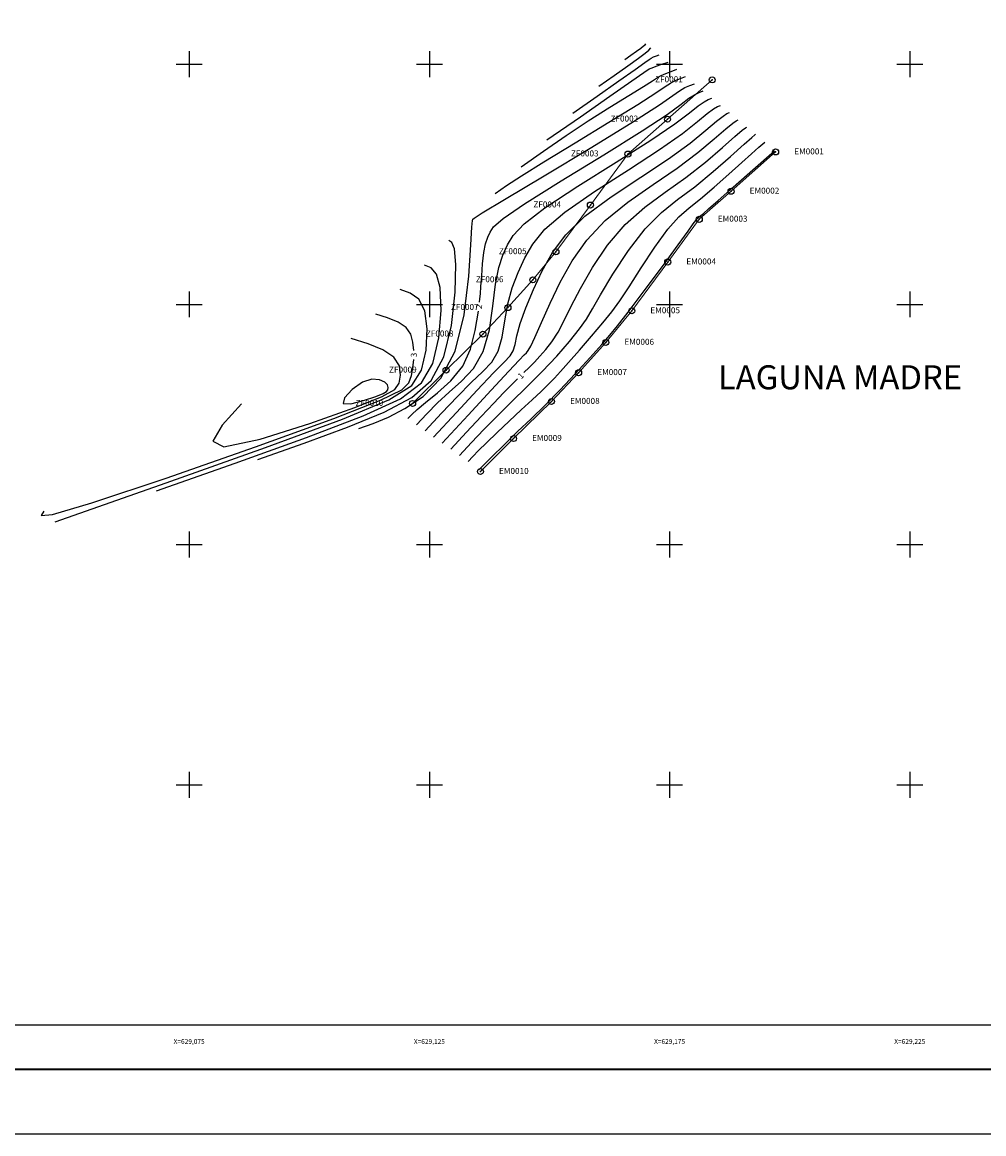
# Model space of a CAD drawing. Units: millimetres. Extents: x 628845 to 629445, y 2720677 to 2721127.
# Drawn here: x 629040 to 629240, y 2720677 to 2720909 of the extents above; entities that cross this region are included whole.
import ezdxf
from ezdxf.enums import TextEntityAlignment as Align

# ---------------------------------------------------------------- set-up
doc = ezdxf.new("R2010")
doc.units = ezdxf.units.MM
doc.header["$MEASUREMENT"] = 0
doc.header["$PDMODE"] = 32
doc.header["$PDSIZE"] = 1.25
doc.layers.get('DefPoints').update_dxf_attribs({"linetype": 'CONTINUOUS'})
for name, color, linetype in [('Carta1', 7, 'CONTINUOUS'), ('CVL_CURV_D', 31, 'CONTINUOUS'), ('CVL_CURV_G', 12, 'CONTINUOUS'), ('CVL_CURV_TX', 7, 'CONTINUOUS'), ('CVL_PUNTO', 7, 'CONTINUOUS'), ('CVL_PUNTO_NUM', 7, 'CONTINUOUS'), ('CVL_RET', 8, 'CONTINUOUS'), ('CVL_RET_TX', 7, 'CONTINUOUS'), ('EMBALSE_MAX', 212, 'CONTINUOUS'), ('MARGEN', 7, 'CONTINUOUS'), ('POINTS_CON', 5, 'CONTINUOUS'), ('SIMBOLOGIA', 7, 'CONTINUOUS'), ('ZONA_FEDERAL', 5, 'CONTINUOUS')]:
    doc.layers.add(name, color=color, linetype=linetype)
doc.styles.add('Romans', font='ROMANS.shx', dxfattribs={"width": 0.85, "height": 1.5})
doc.styles.add('TMODELF', font='tmodelf')

# ---------------------------------------------------------------- blocks, each defined once
blk = doc.blocks.new('ARQ_MARG')
at = {"layer": 'DefPoints'}
blk.add_lwpolyline([(0, 0), (1, 0), (1, 1), (0, 1)], close=True, dxfattribs=at)

msp = doc.modelspace()

# ---------------------------------------------------------------- linework, layer by layer
at = {"layer": 'Carta1'}
msp.add_lwpolyline([(629325, 2721100), (628875, 2721100), (628875, 2720700), (629325, 2720700)], close=True, dxfattribs=at)
msp.add_lwpolyline([(629325, 2721100), (628875, 2721100), (628875, 2720700), (629325, 2720700)], close=True, dxfattribs=at)
at = {"layer": 'CVL_CURV_D', "linetype": 'Continuous', "flags": 128}
for points in [[(629160.27, 2720895.4), (629163.45, 2720897.62), (629166.31, 2720899.63), (629168.54, 2720901.24), (629169.93, 2720902.3), (629170.68, 2720902.95), (629171.11, 2720903.4)], [(629165.66, 2720900.98), (629166.96, 2720901.88), (629168.12, 2720902.7), (629169.03, 2720903.36), (629169.59, 2720903.79), (629169.9, 2720904.05), (629170.07, 2720904.23)], [(629149.48, 2720884.24), (629156.42, 2720889.07), (629162.57, 2720893.36), (629167.16, 2720896.55), (629169.67, 2720898.29), (629170.77, 2720899), (629171.37, 2720899.26), (629172.23, 2720899.57), (629173.38, 2720899.98), (629174.69, 2720900.45)], [(629138.69, 2720873.08), (629141.07, 2720874.72), (629144.2, 2720876.78), (629148.83, 2720879.69), (629155.31, 2720883.64), (629162.38, 2720887.93), (629168.39, 2720891.62), (629172.13, 2720894.01), (629174.08, 2720895.34), (629175.17, 2720896.07), (629176.18, 2720896.6), (629177.24, 2720897.04), (629178.33, 2720897.44)], [(629144.08, 2720878.66), (629148.78, 2720881.92), (629153.46, 2720885.12), (629158.08, 2720888.18), (629162.55, 2720891.02), (629166.51, 2720893.46), (629169.56, 2720895.33), (629171.42, 2720896.52), (629172.47, 2720897.21), (629173.25, 2720897.66), (629174.19, 2720898.08), (629175.31, 2720898.51), (629176.51, 2720898.95)], [(629110.33, 2720824.13), (629113.32, 2720825.21), (629116.47, 2720826.52), (629119.92, 2720828.3), (629123.71, 2720830.84), (629127.39, 2720834.64), (629130.37, 2720840.25), (629132.24, 2720847.83), (629133.21, 2720855.85), (629133.65, 2720862.4), (629133.86, 2720866.06), (629133.97, 2720867.46), (629134.01, 2720867.73), (629134.29, 2720867.95), (629136.02, 2720869.02), (629140.65, 2720871.81), (629148.92, 2720876.77), (629158.78, 2720882.71), (629167.47, 2720888.04), (629172.91, 2720891.54), (629175.69, 2720893.47), (629177.09, 2720894.48), (629178.17, 2720895.12), (629179.18, 2720895.58), (629180.15, 2720895.94)], [(629122.3, 2720824.94), (629124.44, 2720827.23), (629126.67, 2720829.51), (629129.09, 2720831.75), (629131.7, 2720834.02), (629134.21, 2720836.67), (629136.22, 2720840.16), (629137.48, 2720844.69), (629138.21, 2720849.65), (629138.77, 2720854.19), (629139.46, 2720857.67), (629140.3, 2720860.26), (629141.25, 2720862.36), (629142.45, 2720864.36), (629144.71, 2720866.75), (629149.02, 2720870.07), (629155.89, 2720874.58), (629163.89, 2720879.59), (629171.11, 2720884.17), (629176.09, 2720887.56), (629179.12, 2720889.85), (629180.93, 2720891.3), (629182.16, 2720892.16), (629183.06, 2720892.64), (629183.8, 2720892.93)], [(629124.09, 2720823.66), (629127.54, 2720827.38), (629130.82, 2720830.83), (629133.73, 2720833.75), (629136.15, 2720836), (629138.02, 2720837.99), (629139.34, 2720840.25), (629140.15, 2720843.17), (629140.71, 2720846.56), (629141.34, 2720850.09), (629142.26, 2720853.47), (629143.47, 2720856.66), (629144.87, 2720859.67), (629146.53, 2720862.56), (629149.05, 2720865.62), (629153.2, 2720869.2), (629159.37, 2720873.49), (629166.44, 2720878.03), (629172.93, 2720882.23), (629177.69, 2720885.58), (629180.84, 2720888.05), (629182.85, 2720889.71), (629184.15, 2720890.69), (629185, 2720891.18), (629185.62, 2720891.43)], [(629125.89, 2720822.38), (629130.65, 2720827.52), (629134.96, 2720832.15), (629138.38, 2720835.75), (629140.59, 2720837.98), (629141.83, 2720839.31), (629142.46, 2720840.34), (629142.83, 2720841.64), (629143.22, 2720843.47), (629143.9, 2720845.98), (629145.06, 2720849.27), (629146.64, 2720853.06), (629148.49, 2720856.99), (629150.6, 2720860.77), (629153.39, 2720864.49), (629157.38, 2720868.33), (629162.85, 2720872.4), (629168.99, 2720876.48), (629174.76, 2720880.29), (629179.28, 2720883.59), (629182.55, 2720886.24), (629184.77, 2720888.12), (629186.14, 2720889.21), (629186.94, 2720889.71), (629187.44, 2720889.92)], [(629127.68, 2720821.1), (629133.06, 2720826.92), (629137.88, 2720832.12), (629141.56, 2720836.08), (629143.72, 2720838.39), (629144.75, 2720839.46), (629145.2, 2720839.92), (629145.57, 2720840.36), (629146.11, 2720841.28), (629146.98, 2720843.13), (629148.33, 2720846.22), (629150.11, 2720850.22), (629152.25, 2720854.64), (629154.72, 2720859.07), (629157.74, 2720863.37), (629161.57, 2720867.47), (629166.33, 2720871.3), (629171.55, 2720874.92), (629176.58, 2720878.35), (629180.87, 2720881.6), (629184.27, 2720884.43), (629186.69, 2720886.53), (629188.13, 2720887.73), (629188.87, 2720888.24), (629189.27, 2720888.42)], [(629131.27, 2720818.55), (629133.74, 2720821.21), (629136.32, 2720823.93), (629139.09, 2720826.75), (629142.11, 2720829.71), (629145.29, 2720832.8), (629148.47, 2720836), (629151.51, 2720839.24), (629154.19, 2720842.29), (629156.28, 2720844.88), (629157.7, 2720846.93), (629158.93, 2720849.04), (629160.61, 2720852), (629163.21, 2720856.29), (629166.46, 2720861.21), (629169.93, 2720865.73), (629173.3, 2720869.12), (629176.66, 2720871.8), (629180.22, 2720874.48), (629184.06, 2720877.63), (629187.7, 2720880.81), (629190.53, 2720883.35), (629192.12, 2720884.77), (629192.75, 2720885.31), (629192.91, 2720885.41)], [(629133.06, 2720817.27), (629134.05, 2720818.33), (629135.25, 2720819.57), (629136.89, 2720821.19), (629139.09, 2720823.29), (629141.61, 2720825.66), (629144.13, 2720828.01), (629146.36, 2720830.09), (629148.26, 2720831.87), (629149.8, 2720833.36), (629151.05, 2720834.64), (629152.31, 2720836.01), (629153.96, 2720837.88), (629156.22, 2720840.46), (629158.77, 2720843.4), (629161.13, 2720846.18), (629162.99, 2720848.47), (629164.65, 2720850.74), (629166.58, 2720853.64), (629169.09, 2720857.57), (629171.9, 2720861.88), (629174.6, 2720865.65), (629176.9, 2720868.24), (629179.05, 2720870.11), (629181.43, 2720871.99), (629184.3, 2720874.41), (629187.32, 2720877.09), (629190.02, 2720879.52), (629192.05, 2720881.35), (629193.56, 2720882.69), (629194.8, 2720883.79)], [(629135.26, 2720815.52), (629137.93, 2720818.18), (629140.63, 2720820.85), (629143.37, 2720823.51), (629146.18, 2720826.2), (629149.1, 2720829.02), (629152.17, 2720832.12), (629155.37, 2720835.52), (629158.39, 2720838.84), (629160.86, 2720841.61), (629162.59, 2720843.58), (629164.17, 2720845.5), (629166.38, 2720848.37), (629169.71, 2720852.81), (629173.51, 2720857.91), (629176.8, 2720862.38), (629178.86, 2720865.24), (629179.92, 2720866.76), (629180.44, 2720867.47), (629180.81, 2720867.89), (629181.15, 2720868.19), (629181.53, 2720868.49), (629182.07, 2720868.94), (629183.12, 2720869.87), (629185.1, 2720871.62), (629188.26, 2720874.41), (629192.32, 2720877.98), (629196.82, 2720881.95)], [(629089.27, 2720817.67), (629098.94, 2720821.08), (629107.94, 2720824.41), (629115.58, 2720827.56), (629121.34, 2720830.6), (629125.38, 2720834.17), (629128.04, 2720839.04), (629129.61, 2720845.59), (629130.35, 2720852.56), (629130.48, 2720858.29), (629130.22, 2720861.56), (629129.7, 2720862.89), (629129.05, 2720863.26)], [(629068.2, 2720811.2), (629084.57, 2720816.95), (629099.41, 2720822.29), (629111.23, 2720826.82), (629118.96, 2720830.36), (629123.38, 2720833.66), (629125.7, 2720837.68), (629126.96, 2720843.01), (629127.46, 2720848.72), (629127.26, 2720853.48), (629126.5, 2720856.3), (629125.34, 2720857.61), (629123.98, 2720858.16)], [(629047.14, 2720804.74), (629070.19, 2720812.82), (629090.89, 2720820.18), (629106.89, 2720826.08), (629116.59, 2720830.12), (629121.37, 2720833.14), (629123.36, 2720836.31), (629124.31, 2720840.44), (629124.56, 2720844.88), (629124.04, 2720848.66), (629122.78, 2720851.05), (629120.97, 2720852.33), (629118.9, 2720853.07)], [(629085.87, 2720829.28), (629081.85, 2720824.88), (629079.93, 2720821.54), (629082.2, 2720820.35), (629089.81, 2720821.95), (629100.11, 2720825.2), (629109.49, 2720828.55), (629115.19, 2720830.81), (629117.78, 2720832.26), (629118.68, 2720833.59), (629119.02, 2720835.28), (629118.77, 2720837.2), (629117.61, 2720839.03), (629115.34, 2720840.53), (629112.25, 2720841.77), (629108.75, 2720842.88)]]:
    msp.add_lwpolyline(points, dxfattribs=at)
msp.add_lwpolyline([(629111.08, 2720833.79), (629108.95, 2720832.3), (629107.34, 2720830.54), (629107.08, 2720829.34), (629108.67, 2720829.26), (629111.3, 2720829.96), (629113.83, 2720830.85), (629115.39, 2720831.47), (629116.09, 2720831.86), (629116.34, 2720832.22), (629116.42, 2720832.69), (629116.26, 2720833.24), (629115.7, 2720833.81), (629114.61, 2720834.3), (629113.04, 2720834.41), (629111.08, 2720833.79)], close=True, dxfattribs=at)
at = {"layer": 'CVL_CURV_G', "linetype": 'Continuous', "flags": 128}
for points in [[(629154.87, 2720889.82), (629159.93, 2720893.35), (629164.45, 2720896.5), (629167.86, 2720898.91), (629169.82, 2720900.32), (629170.73, 2720900.98), (629171.18, 2720901.27), (629171.66, 2720901.5), (629172.24, 2720901.73), (629172.86, 2720901.96)], [(629135.45, 2720850.43), (629135.53, 2720851.18), (629135.63, 2720852.19), (629135.74, 2720853.73), (629135.89, 2720855.94), (629136.08, 2720858.46), (629136.35, 2720860.8), (629136.7, 2720862.61), (629137.14, 2720863.96), (629137.63, 2720865.04), (629138.37, 2720866.15), (629140.36, 2720867.89), (629144.83, 2720870.94), (629152.4, 2720875.68), (629161.33, 2720881.15), (629169.29, 2720886.1), (629174.5, 2720889.55), (629177.41, 2720891.66), (629179.01, 2720892.89), (629180.17, 2720893.64), (629181.12, 2720894.11), (629181.98, 2720894.44)], [(629144.67, 2720835.79), (629145.75, 2720836.85), (629146.85, 2720837.97), (629148.01, 2720839.19), (629149.25, 2720840.57), (629150.52, 2720842.2), (629151.79, 2720844.18), (629153.06, 2720846.62), (629154.53, 2720849.63), (629156.43, 2720853.32), (629158.97, 2720857.68), (629162.1, 2720862.29), (629165.75, 2720866.6), (629169.81, 2720870.21), (629174.1, 2720873.36), (629178.4, 2720876.42), (629182.47, 2720879.62), (629185.99, 2720882.62), (629188.61, 2720884.94), (629190.12, 2720886.25), (629190.81, 2720886.78), (629191.09, 2720886.91)], [(629121.73, 2720840.37), (629121.56, 2720842.12), (629121.13, 2720843.76), (629120.17, 2720845.18), (629118.5, 2720846.3), (629116.3, 2720847.19), (629113.83, 2720847.97)], [(629120.51, 2720826.22), (629121.33, 2720827.08), (629122.45, 2720828.13), (629124.19, 2720829.57), (629126.7, 2720831.55), (629129.49, 2720834.09), (629131.94, 2720837.15), (629133.57, 2720840.69), (629134.55, 2720844.57), (629135.2, 2720848.61)], [(629044.73, 2720806.92), (629044.21, 2720806.04), (629046.58, 2720806.26), (629054.74, 2720808.66), (629070.18, 2720813.83), (629088.81, 2720820.33), (629105.09, 2720826.21), (629114.86, 2720830.02), (629119.24, 2720832.19), (629120.69, 2720833.65), (629121.29, 2720835.16), (629121.59, 2720836.81), (629121.73, 2720838.54)], [(629129.48, 2720819.82), (629132.75, 2720823.37), (629135.81, 2720826.66), (629138.42, 2720829.44), (629140.44, 2720831.55), (629142.01, 2720833.15), (629143.37, 2720834.5)]]:
    msp.add_lwpolyline(points, dxfattribs=at)
at = {"layer": 'CVL_PUNTO'}
for p in [(629183.86, 2720896.73), (629174.57, 2720888.55), (629166.33, 2720881.3), (629197.07, 2720881.72), (629187.79, 2720873.54), (629158.52, 2720870.67), (629181.17, 2720867.7), (629151.34, 2720860.94), (629174.61, 2720858.81), (629146.54, 2720855.1), (629141.36, 2720849.32), (629167.13, 2720848.65), (629136.14, 2720843.8), (629161.72, 2720842.07), (629128.47, 2720836.3), (629156.07, 2720835.77), (629150.41, 2720829.78), (629121.51, 2720829.37), (629142.52, 2720822.06), (629135.63, 2720815.2)]:
    msp.add_point(p, dxfattribs=at)
at = {"layer": 'CVL_RET'}
for p, q in [((629075, 2720902.7), (629075, 2720897.3)), ((629125, 2720902.7), (629125, 2720897.3)), ((629175, 2720902.7), (629175, 2720897.3)), ((629225, 2720902.7), (629225, 2720897.3)), ((629072.3, 2720900), (629077.7, 2720900)), ((629122.3, 2720900), (629127.7, 2720900)), ((629172.3, 2720900), (629177.7, 2720900)), ((629222.3, 2720900), (629227.7, 2720900)), ((629075, 2720852.7), (629075, 2720847.3)), ((629125, 2720852.7), (629125, 2720847.3)), ((629175, 2720852.7), (629175, 2720847.3)), ((629225, 2720852.7), (629225, 2720847.3)), ((629072.3, 2720850), (629077.7, 2720850)), ((629122.3, 2720850), (629127.7, 2720850)), ((629172.3, 2720850), (629177.7, 2720850)), ((629222.3, 2720850), (629227.7, 2720850)), ((629075, 2720802.7), (629075, 2720797.3)), ((629125, 2720802.7), (629125, 2720797.3)), ((629175, 2720802.7), (629175, 2720797.3)), ((629225, 2720802.7), (629225, 2720797.3)), ((629072.3, 2720800), (629077.7, 2720800)), ((629122.3, 2720800), (629127.7, 2720800)), ((629172.3, 2720800), (629177.7, 2720800)), ((629222.3, 2720800), (629227.7, 2720800)), ((629075, 2720752.7), (629075, 2720747.3)), ((629125, 2720752.7), (629125, 2720747.3)), ((629175, 2720752.7), (629175, 2720747.3)), ((629225, 2720752.7), (629225, 2720747.3)), ((629072.3, 2720750), (629077.7, 2720750)), ((629122.3, 2720750), (629127.7, 2720750)), ((629172.3, 2720750), (629177.7, 2720750)), ((629222.3, 2720750), (629227.7, 2720750))]:
    msp.add_line(p, q, dxfattribs=at)
at = {"layer": 'EMBALSE_MAX', "lineweight": 0}
for p, q in [((629187.79, 2720873.54), (629197.07, 2720881.72)), ((629181.17, 2720867.7), (629187.79, 2720873.54)), ((629174.61, 2720858.81), (629181.17, 2720867.7)), ((629167.13, 2720848.65), (629174.61, 2720858.81)), ((629161.72, 2720842.07), (629167.13, 2720848.65)), ((629156.07, 2720835.77), (629161.72, 2720842.07)), ((629150.41, 2720829.78), (629156.07, 2720835.77)), ((629142.52, 2720822.06), (629150.41, 2720829.78)), ((629135.63, 2720815.2), (629142.52, 2720822.06))]:
    msp.add_line(p, q, dxfattribs=at)
at = {"layer": 'MARGEN', "color": 7, "linetype": 'Continuous', "const_width": 0.4}
msp.add_lwpolyline([(628862.15, 2720690.72), (629425.11, 2720690.72)], dxfattribs=at)
at = {"layer": 'POINTS_CON', "lineweight": 0}
msp.add_line((629174.57, 2720888.55), (629174.57, 2720888.55), dxfattribs=at)
at = {"layer": 'ZONA_FEDERAL', "lineweight": 0}
for p, q in [((629183.86, 2720896.73), (629174.57, 2720888.55)), ((629174.57, 2720888.55), (629166.33, 2720881.3)), ((629166.33, 2720881.3), (629158.52, 2720870.67)), ((629158.52, 2720870.67), (629151.34, 2720860.94)), ((629151.34, 2720860.94), (629146.54, 2720855.1)), ((629146.54, 2720855.1), (629141.36, 2720849.32)), ((629141.36, 2720849.32), (629136.14, 2720843.8)), ((629136.14, 2720843.8), (629128.47, 2720836.3)), ((629128.47, 2720836.3), (629121.51, 2720829.37))]:
    msp.add_line(p, q, dxfattribs=at)

# ---------------------------------------------------------------- block references
at = {"layer": 'DefPoints', "xscale": 600, "yscale": 450, "zscale": 600}
msp.add_blockref('ARQ_MARG', (628845.29, 2720677.33), dxfattribs=at)

# ---------------------------------------------------------------- texts
at = {"layer": 'CVL_CURV_TX', "linetype": 'Continuous', "style": 'TMODELF'}
for s, rotation, p in [('2', 82.3465, (629135.33, 2720849.52)), ('3', 89.9258, (629121.76, 2720839.46)), ('1', 44.6736, (629144.02, 2720835.14))]:
    msp.add_text(s, height=1.25, rotation=rotation, dxfattribs=at).set_placement(p, align=Align.MIDDLE_CENTER)
at = {"layer": 'CVL_PUNTO_NUM', "style": 'Romans'}
for s, p in [('ZF0001', (629177.75, 2720896.85)), ('ZF0002', (629168.46, 2720888.68)), ('ZF0003', (629160.22, 2720881.42)), ('ZF0004', (629152.4, 2720870.8)), ('ZF0005', (629145.23, 2720861.07)), ('ZF0006', (629140.43, 2720855.23)), ('ZF0007', (629135.25, 2720849.45)), ('ZF0008', (629130.03, 2720843.93)), ('ZF0009', (629122.36, 2720836.42)), ('ZF0010', (629115.4, 2720829.49))]:
    msp.add_text(s, height=1.25, dxfattribs=at).set_placement(p, align=Align.MIDDLE_RIGHT)
for s, p in [('EM0001', (629200.94, 2720881.84)), ('EM0002', (629191.66, 2720873.67)), ('EM0003', (629185.04, 2720867.83)), ('EM0004', (629178.48, 2720858.93)), ('EM0005', (629170.99, 2720848.77)), ('EM0006', (629165.59, 2720842.2)), ('EM0007', (629159.94, 2720835.9)), ('EM0008', (629154.27, 2720829.9)), ('EM0009', (629146.38, 2720822.19)), ('EM0010', (629139.49, 2720815.32))]:
    msp.add_text(s, height=1.25, dxfattribs=at).set_placement(p, align=Align.MIDDLE_LEFT)
at = {"layer": 'CVL_RET_TX', "style": 'Romans'}
for s, p in [('X=629,075', (629075, 2720696.04)), ('X=629,125', (629125, 2720696.04)), ('X=629,175', (629175, 2720696.04)), ('X=629,225', (629225, 2720696.04))]:
    msp.add_text(s, height=1, dxfattribs=at).set_placement(p, align=Align.CENTER)
at = {"layer": 'SIMBOLOGIA', "color": 7, "insert": (629210.47, 2720834.82), "char_height": 5, "width": 310.1707, "attachment_point": 5, "style": 'Romans'}
msp.add_mtext('{\\fArial|b0|i0|c0|p34;LAGUNA MADRE}', dxfattribs=at)

doc.saveas('drawing.dxf')
